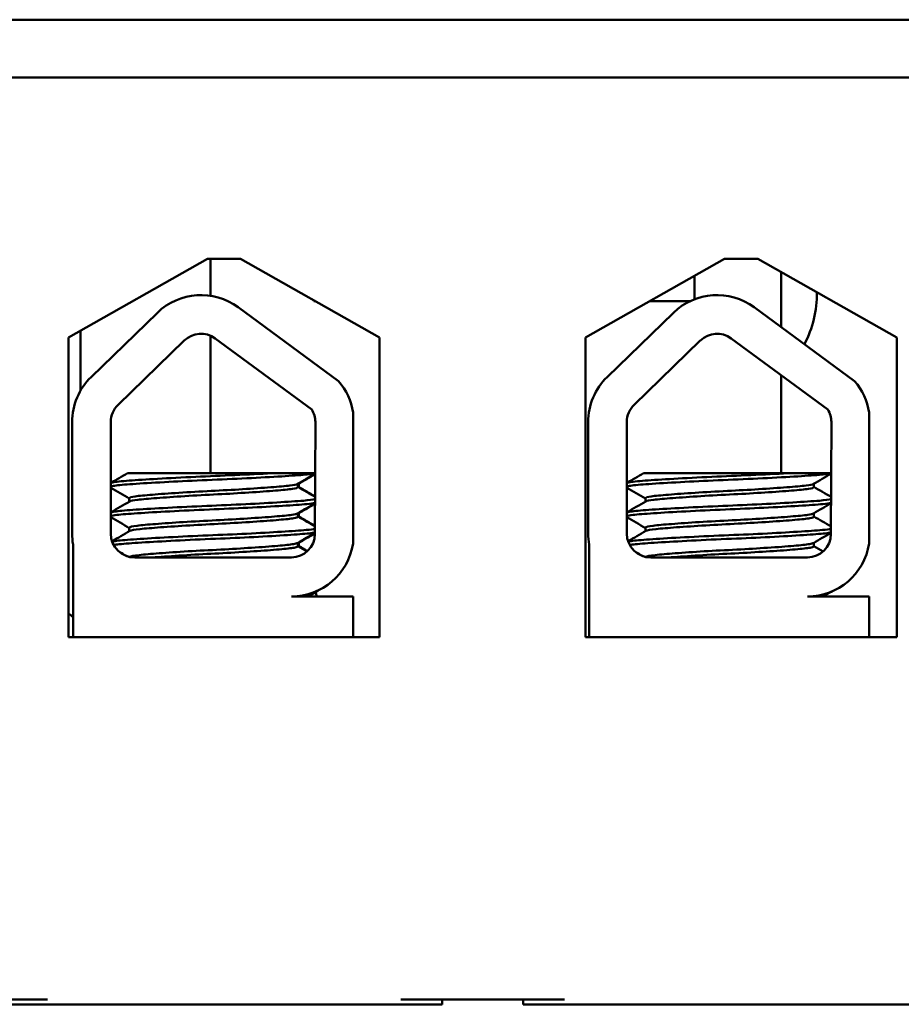
# Model space of a CAD drawing. Units: inches. Extents: x 3 to 129, y 1 to 100.
# Drawn here: x 71 to 72, y 60 to 62 of the extents above; entities that cross this region are included whole.
import ezdxf

# ---------------------------------------------------------------- set-up
doc = ezdxf.new("R2010")
doc.units = ezdxf.units.IN
doc.header["$LTSCALE"] = 6
doc.header["$MEASUREMENT"] = 0
doc.layers.add('Visible (ANSI)', color=7, linetype='Continuous', lineweight=50)

msp = doc.modelspace()

# ---------------------------------------------------------------- linework, layer by layer
at = {"layer": 'Visible (ANSI)'}
for p, q in [((69.6828, 61.8058), (74.1144, 61.8058)), ((74.1144, 61.7218), (69.6828, 61.7218)), ((71.2637, 61.3447), (71.4654, 61.459)), ((71.4654, 61.459), (71.5134, 61.459)), ((71.4696, 61.4055), (71.4696, 61.459)), ((71.5134, 61.459), (71.715, 61.3447)), ((72.0137, 61.3447), (72.2154, 61.459)), ((72.2154, 61.459), (72.2634, 61.459)), ((72.2634, 61.459), (72.465, 61.3447)), ((72.1716, 61.4342), (72.1716, 61.4003)), ((72.2976, 61.4396), (72.2976, 61.36)), ((71.6196, 61.3978), (71.6196, 61.3988)), ((71.6213, 61.3978), (71.6196, 61.3978)), ((72.1658, 61.3978), (72.1074, 61.3978)), ((71.2966, 61.2876), (71.3927, 61.3808)), ((71.5098, 61.3888), (71.6554, 61.2817)), ((72.0451, 61.2876), (72.1412, 61.3808)), ((72.2583, 61.3888), (72.404, 61.2817)), ((71.2812, 61.2677), (71.2812, 61.3546)), ((71.4696, 61.1482), (71.4696, 61.3477)), ((71.2637, 60.9103), (71.2637, 61.3447)), ((71.3357, 61.2474), (71.4317, 61.3406)), ((71.4766, 61.3437), (71.6166, 61.2406)), ((71.715, 61.3447), (71.715, 60.9103)), ((72.0137, 60.9103), (72.0137, 61.3447)), ((72.0842, 61.2474), (72.1802, 61.3406)), ((72.2251, 61.3437), (72.3651, 61.2406)), ((72.465, 61.3447), (72.465, 60.9103)), ((72.2976, 61.2904), (72.2976, 61.1482)), ((71.6765, 61.2364), (71.6765, 61.046)), ((72.425, 61.2364), (72.425, 61.046)), ((71.2691, 61.0606), (71.2691, 61.2224)), ((71.3251, 61.0606), (71.3251, 61.2224)), ((71.6218, 61.2224), (71.6211, 61.06)), ((72.0176, 61.0606), (72.0176, 61.2224)), ((72.0736, 61.0606), (72.0736, 61.2224)), ((72.3703, 61.2224), (72.3696, 61.06)), ((71.5618, 61.1482), (71.3495, 61.1482)), ((71.5618, 61.1482), (71.6215, 61.1482)), ((72.3103, 61.1482), (72.098, 61.1482)), ((72.3103, 61.1482), (72.37, 61.1482)), ((71.5963, 61.1329), (71.5963, 61.1279)), ((71.5979, 61.1329), (71.5979, 61.1279)), ((72.3448, 61.1329), (72.3448, 61.1279)), ((71.352, 61.1118), (71.352, 61.1068)), ((72.1005, 61.1118), (72.1005, 61.1068)), ((71.5963, 61.09), (71.5963, 61.085)), ((71.5979, 61.09), (71.5979, 61.085)), ((72.3448, 61.09), (72.3448, 61.085)), ((71.352, 61.069), (71.352, 61.064)), ((72.1005, 61.069), (72.1005, 61.064)), ((71.5963, 61.0472), (71.5963, 61.0422)), ((71.5979, 61.0472), (71.5979, 61.0422)), ((72.3448, 61.0472), (72.3448, 61.0422)), ((71.2704, 60.9103), (71.2704, 61.0449)), ((72.0189, 60.9103), (72.0189, 61.0449)), ((71.587, 61.0258), (71.3599, 61.0258)), ((72.3355, 61.0258), (72.1084, 61.0258)), ((71.6257, 60.9779), (71.6257, 60.9781)), ((71.587, 60.9694), (71.6765, 60.9694)), ((71.6765, 60.9694), (71.6765, 60.9103)), ((72.3355, 60.9694), (72.425, 60.9694)), ((72.425, 60.9694), (72.425, 60.9103)), ((71.715, 60.9103), (71.2637, 60.9103)), ((72.465, 60.9103), (72.0137, 60.9103)), ((70.9956, 60.385), (71.2332, 60.385)), ((71.1732, 60.3778), (71.2332, 60.3778)), ((71.2332, 60.3778), (71.7456, 60.3778)), ((71.7456, 60.385), (71.9832, 60.385)), ((71.7456, 60.3778), (71.8056, 60.3778)), ((71.8056, 60.3778), (71.8056, 60.385)), ((71.9232, 60.3778), (71.9232, 60.385)), ((71.9232, 60.3778), (71.9832, 60.3778)), ((71.9832, 60.3778), (72.4956, 60.3778))]:
    msp.add_line(p, q, dxfattribs=at)
for centre, radius, start, end in [((71.456, 61.3156), 0.0909, 53.6543, 134.1477), ((72.2045, 61.3156), 0.0909, 53.6543, 134.1477), ((72.1979, 61.4068), 0.1512, 331.7868, 1.3988), ((71.456, 61.3156), 0.0348, 53.6543, 134.1477), ((72.2045, 61.3156), 0.0348, 53.6543, 134.1477), ((71.3599, 61.2224), 0.0909, 134.1477, 180), ((71.587, 61.2224), 0.0906, 8.8609, 40.8797), ((72.1084, 61.2224), 0.0909, 134.1477, 180), ((72.3355, 61.2224), 0.0906, 8.8609, 40.8797), ((71.3599, 61.2224), 0.0348, 134.1477, 180), ((72.1084, 61.2224), 0.0348, 134.1477, 180), ((71.587, 61.2224), 0.0348, 0, 31.6263), ((72.3355, 61.2224), 0.0348, 0, 31.6263), ((71.3599, 61.0606), 0.0909, 180, 189.9958), ((71.3599, 61.0606), 0.0348, 180, 270), ((71.587, 61.06), 0.0341, 270, 0), ((72.1084, 61.0606), 0.0909, 180, 189.9958), ((72.1084, 61.0606), 0.0348, 180, 270), ((72.3355, 61.06), 0.0341, 270, 0), ((71.587, 61.06), 0.0906, 270, 351.1391), ((72.3355, 61.06), 0.0906, 270, 351.1391)]:
    msp.add_arc(centre, radius, start, end, dxfattribs=at)
msp.add_ellipse((71.5922, 60.9619), major_axis=(0, -0.036), ratio=0.89839, start_param=1.77979, end_param=1.958403, dxfattribs=at)
for points, knots in [([(71.5618, 61.1482), (71.5606, 61.1482), (71.5595, 61.1481), (71.5423, 61.1471), (71.5242, 61.1462), (71.4865, 61.1445), (71.4672, 61.1437), (71.4287, 61.1419), (71.4099, 61.141), (71.3769, 61.1391), (71.3629, 61.1382), (71.3404, 61.1366), (71.3323, 61.1357), (71.3267, 61.1346), (71.3258, 61.1343), (71.3251, 61.1341)], [15.520974, 15.520974, 15.520974, 15.520974, 15.5297432, 15.5297432, 15.6532521, 15.6532521, 15.7747069, 15.7747069, 15.9016313, 15.9016313, 16.0237273, 16.0237273, 16.1484411, 16.1484411, 16.183688, 16.183688, 16.183688, 16.183688]), ([(71.3251, 61.1287), (71.3262, 61.1291), (71.328, 61.1296), (71.3362, 61.1308), (71.3452, 61.1316), (71.3697, 61.1333), (71.3852, 61.1343), (71.4198, 61.1361), (71.4383, 61.1371), (71.4769, 61.1387), (71.4965, 61.1395), (71.5343, 61.1413), (71.5521, 61.1423), (71.5824, 61.1441), (71.5949, 61.145), (71.6126, 61.1465), (71.6183, 61.1472), (71.6215, 61.148)], [10.3140535, 10.3140535, 10.3140535, 10.3140535, 10.3719906, 10.3719906, 10.4933072, 10.4933072, 10.6206744, 10.6206744, 10.7431753, 10.7431753, 10.8673667, 10.8673667, 10.9931321, 10.9931321, 11.1142518, 11.1142518, 11.219361, 11.219361, 11.219361, 11.219361]), ([(72.3103, 61.1482), (72.3092, 61.1482), (72.308, 61.1481), (72.2908, 61.1471), (72.2727, 61.1462), (72.235, 61.1445), (72.2157, 61.1437), (72.1772, 61.1419), (72.1584, 61.141), (72.1254, 61.1391), (72.1114, 61.1382), (72.0889, 61.1366), (72.0808, 61.1357), (72.0752, 61.1346), (72.0743, 61.1343), (72.0736, 61.1341)], [15.520974, 15.520974, 15.520974, 15.520974, 15.5297432, 15.5297432, 15.6532521, 15.6532521, 15.7747069, 15.7747069, 15.9016313, 15.9016313, 16.0237273, 16.0237273, 16.1484411, 16.1484411, 16.183688, 16.183688, 16.183688, 16.183688]), ([(72.0736, 61.1287), (72.0747, 61.1291), (72.0765, 61.1296), (72.0847, 61.1308), (72.0937, 61.1316), (72.1182, 61.1333), (72.1337, 61.1343), (72.1683, 61.1361), (72.1868, 61.1371), (72.2254, 61.1387), (72.245, 61.1395), (72.2828, 61.1413), (72.3006, 61.1423), (72.3309, 61.1441), (72.3435, 61.145), (72.3611, 61.1465), (72.3669, 61.1472), (72.37, 61.148)], [10.3140535, 10.3140535, 10.3140535, 10.3140535, 10.3719906, 10.3719906, 10.4933072, 10.4933072, 10.6206744, 10.6206744, 10.7431753, 10.7431753, 10.8673667, 10.8673667, 10.9931321, 10.9931321, 11.1142518, 11.1142518, 11.219361, 11.219361, 11.219361, 11.219361]), ([(71.5957, 61.1325), (71.5943, 61.1317), (71.5907, 61.131), (71.5783, 61.1294), (71.5688, 61.1286), (71.5453, 61.1268), (71.5314, 61.1258), (71.5018, 61.124), (71.4864, 61.1232), (71.4547, 61.1215), (71.4388, 61.1206), (71.4095, 61.1188), (71.3964, 61.1178), (71.3748, 61.1161), (71.3664, 61.1153), (71.3549, 61.1136), (71.352, 61.1127), (71.352, 61.1118)], [-8.522841, -8.522841, -8.522841, -8.522841, -8.4366191, -8.4366191, -8.3350156, -8.3350156, -8.2330017, -8.2330017, -8.1346909, -8.1346909, -8.0318574, -8.0318574, -7.9309462, -7.9309462, -7.8323132, -7.8323132, -7.7340679, -7.7340679, -7.7340679, -7.7340679]), ([(71.3526, 61.1072), (71.354, 61.108), (71.358, 61.1088), (71.371, 61.1104), (71.3804, 61.1112), (71.4036, 61.113), (71.4174, 61.1139), (71.4478, 61.1158), (71.464, 61.1166), (71.4958, 61.1183), (71.5111, 61.1192), (71.5399, 61.121), (71.5532, 61.122), (71.5748, 61.1238), (71.583, 61.1245), (71.5937, 61.1262), (71.5963, 61.127), (71.5963, 61.1279)], [-14.9702169, -14.9702169, -14.9702169, -14.9702169, -14.8787474, -14.8787474, -14.7803558, -14.7803558, -14.6785766, -14.6785766, -14.5752693, -14.5752693, -14.4760123, -14.4760123, -14.3728688, -14.3728688, -14.2729474, -14.2729474, -14.1797531, -14.1797531, -14.1797531, -14.1797531]), ([(72.3442, 61.1325), (72.3429, 61.1317), (72.3393, 61.131), (72.3268, 61.1294), (72.3173, 61.1286), (72.2938, 61.1268), (72.2799, 61.1258), (72.2503, 61.124), (72.2349, 61.1232), (72.2032, 61.1215), (72.1873, 61.1206), (72.158, 61.1188), (72.1449, 61.1178), (72.1233, 61.1161), (72.1149, 61.1153), (72.1034, 61.1136), (72.1005, 61.1127), (72.1005, 61.1118)], [-8.522841, -8.522841, -8.522841, -8.522841, -8.4366191, -8.4366191, -8.3350156, -8.3350156, -8.2330017, -8.2330017, -8.1346909, -8.1346909, -8.0318574, -8.0318574, -7.9309462, -7.9309462, -7.8323132, -7.8323132, -7.7340679, -7.7340679, -7.7340679, -7.7340679]), ([(72.1011, 61.1072), (72.1026, 61.108), (72.1065, 61.1088), (72.1195, 61.1104), (72.1289, 61.1112), (72.1521, 61.113), (72.166, 61.1139), (72.1963, 61.1158), (72.2125, 61.1166), (72.2443, 61.1183), (72.2596, 61.1192), (72.2885, 61.121), (72.3017, 61.122), (72.3233, 61.1238), (72.3316, 61.1245), (72.3422, 61.1262), (72.3448, 61.127), (72.3448, 61.1279)], [-14.9702169, -14.9702169, -14.9702169, -14.9702169, -14.8787474, -14.8787474, -14.7803558, -14.7803558, -14.6785766, -14.6785766, -14.5752693, -14.5752693, -14.4760123, -14.4760123, -14.3728688, -14.3728688, -14.2729474, -14.2729474, -14.1797531, -14.1797531, -14.1797531, -14.1797531]), ([(71.6213, 61.1104), (71.6182, 61.1097), (71.6125, 61.1089), (71.5946, 61.1075), (71.5815, 61.1066), (71.5502, 61.1047), (71.5326, 61.1038), (71.4954, 61.102), (71.4762, 61.1012), (71.4376, 61.0995), (71.4185, 61.0986), (71.3842, 61.0967), (71.3693, 61.0958), (71.3451, 61.0941), (71.336, 61.0933), (71.3279, 61.092), (71.3261, 61.0916), (71.3251, 61.0912)], [17.2834788, 17.2834788, 17.2834788, 17.2834788, 17.3862459, 17.3862459, 17.5124411, 17.5124411, 17.6366193, 17.6366193, 17.7573022, 17.7573022, 17.8835427, 17.8835427, 18.0063392, 18.0063392, 18.1290134, 18.1290134, 18.1854976, 18.1854976, 18.1854976, 18.1854976]), ([(71.3251, 61.0858), (71.3266, 61.0864), (71.3295, 61.087), (71.3409, 61.0884), (71.351, 61.0892), (71.3772, 61.0909), (71.3931, 61.0919), (71.4287, 61.0937), (71.4482, 61.0947), (71.4871, 61.0963), (71.506, 61.0971), (71.5425, 61.0989), (71.5596, 61.0999), (71.589, 61.1017), (71.6009, 61.1025), (71.6149, 61.1039), (71.6188, 61.1045), (71.6213, 61.1051)], [8.3099328, 8.3099328, 8.3099328, 8.3099328, 8.3901221, 8.3901221, 8.5115294, 8.5115294, 8.6353892, 8.6353892, 8.7618006, 8.7618006, 8.8825766, 8.8825766, 9.0078263, 9.0078263, 9.1333166, 9.1333166, 9.2131006, 9.2131006, 9.2131006, 9.2131006]), ([(72.3698, 61.1104), (72.3667, 61.1097), (72.361, 61.1089), (72.3432, 61.1075), (72.33, 61.1066), (72.2988, 61.1047), (72.2811, 61.1038), (72.2439, 61.102), (72.2248, 61.1012), (72.1861, 61.0995), (72.167, 61.0986), (72.1327, 61.0967), (72.1178, 61.0958), (72.0936, 61.0941), (72.0845, 61.0933), (72.0764, 61.092), (72.0747, 61.0916), (72.0736, 61.0912)], [17.2834788, 17.2834788, 17.2834788, 17.2834788, 17.3862459, 17.3862459, 17.5124411, 17.5124411, 17.6366193, 17.6366193, 17.7573022, 17.7573022, 17.8835427, 17.8835427, 18.0063392, 18.0063392, 18.1290134, 18.1290134, 18.1854976, 18.1854976, 18.1854976, 18.1854976]), ([(72.0736, 61.0858), (72.0751, 61.0864), (72.0781, 61.087), (72.0894, 61.0884), (72.0995, 61.0892), (72.1257, 61.0909), (72.1416, 61.0919), (72.1772, 61.0937), (72.1967, 61.0947), (72.2356, 61.0963), (72.2545, 61.0971), (72.291, 61.0989), (72.3081, 61.0999), (72.3375, 61.1017), (72.3495, 61.1025), (72.3634, 61.1039), (72.3674, 61.1045), (72.3698, 61.1051)], [8.3099328, 8.3099328, 8.3099328, 8.3099328, 8.3901221, 8.3901221, 8.5115294, 8.5115294, 8.6353892, 8.6353892, 8.7618006, 8.7618006, 8.8825766, 8.8825766, 9.0078263, 9.0078263, 9.1333166, 9.1333166, 9.2131006, 9.2131006, 9.2131006, 9.2131006]), ([(71.5957, 61.0897), (71.5946, 61.089), (71.5919, 61.0884), (71.582, 61.0869), (71.5735, 61.0861), (71.5514, 61.0844), (71.5381, 61.0834), (71.509, 61.0816), (71.4937, 61.0807), (71.4618, 61.079), (71.4455, 61.0782), (71.4153, 61.0763), (71.4017, 61.0753), (71.3789, 61.0736), (71.3698, 61.0728), (71.3565, 61.0711), (71.3527, 61.0702), (71.352, 61.0691), (71.352, 61.069), (71.352, 61.069)], [-6.893526, -6.893526, -6.893526, -6.893526, -6.8222591, -6.8222591, -6.7222897, -6.7222897, -6.6196698, -6.6196698, -6.5209065, -6.5209065, -6.4172683, -6.4172683, -6.3160316, -6.3160316, -6.217953, -6.217953, -6.1152555, -6.1152555, -6.1057641, -6.1057641, -6.1057641, -6.1057641]), ([(71.3526, 61.0643), (71.3527, 61.0643), (71.3527, 61.0644), (71.3546, 61.0654), (71.3596, 61.0663), (71.3751, 61.0679), (71.3852, 61.0687), (71.4098, 61.0706), (71.4241, 61.0715), (71.4549, 61.0733), (71.4709, 61.0741), (71.5024, 61.0758), (71.5175, 61.0767), (71.5458, 61.0786), (71.5585, 61.0795), (71.5786, 61.0813), (71.5861, 61.082), (71.5944, 61.0836), (71.5963, 61.0843), (71.5963, 61.085)], [-16.6035136, -16.6035136, -16.6035136, -16.6035136, -16.6000065, -16.6000065, -16.4968785, -16.4968785, -16.3981925, -16.3981925, -16.295749, -16.295749, -16.1942626, -16.1942626, -16.0944499, -16.0944499, -15.9906895, -15.9906895, -15.8916766, -15.8916766, -15.8127428, -15.8127428, -15.8127428, -15.8127428]), ([(72.3442, 61.0897), (72.3431, 61.089), (72.3404, 61.0884), (72.3305, 61.0869), (72.322, 61.0861), (72.3, 61.0844), (72.2866, 61.0834), (72.2575, 61.0816), (72.2422, 61.0807), (72.2103, 61.079), (72.194, 61.0782), (72.1638, 61.0763), (72.1502, 61.0753), (72.1274, 61.0736), (72.1183, 61.0728), (72.105, 61.0711), (72.1012, 61.0702), (72.1005, 61.0691), (72.1005, 61.069), (72.1005, 61.069)], [-6.893526, -6.893526, -6.893526, -6.893526, -6.8222591, -6.8222591, -6.7222897, -6.7222897, -6.6196698, -6.6196698, -6.5209065, -6.5209065, -6.4172683, -6.4172683, -6.3160316, -6.3160316, -6.217953, -6.217953, -6.1152555, -6.1152555, -6.1057641, -6.1057641, -6.1057641, -6.1057641]), ([(72.1011, 61.0643), (72.1012, 61.0643), (72.1012, 61.0644), (72.1031, 61.0654), (72.1082, 61.0663), (72.1236, 61.0679), (72.1337, 61.0687), (72.1583, 61.0706), (72.1727, 61.0715), (72.2034, 61.0733), (72.2194, 61.0741), (72.2509, 61.0758), (72.266, 61.0767), (72.2943, 61.0786), (72.307, 61.0795), (72.3272, 61.0813), (72.3346, 61.082), (72.343, 61.0836), (72.3448, 61.0843), (72.3448, 61.085)], [-16.6035136, -16.6035136, -16.6035136, -16.6035136, -16.6000065, -16.6000065, -16.4968785, -16.4968785, -16.3981925, -16.3981925, -16.295749, -16.295749, -16.1942626, -16.1942626, -16.0944499, -16.0944499, -15.9906895, -15.9906895, -15.8916766, -15.8916766, -15.8127428, -15.8127428, -15.8127428, -15.8127428]), ([(71.6211, 61.0675), (71.6186, 61.0669), (71.6144, 61.0663), (71.5999, 61.065), (71.5877, 61.0641), (71.5579, 61.0623), (71.5407, 61.0613), (71.5041, 61.0595), (71.4851, 61.0587), (71.4463, 61.0571), (71.4268, 61.0561), (71.3914, 61.0543), (71.3757, 61.0533), (71.3499, 61.0516), (71.3399, 61.0508), (71.3307, 61.0497), (71.3287, 61.0493), (71.3272, 61.049)], [19.2861309, 19.2861309, 19.2861309, 19.2861309, 19.3679501, 19.3679501, 19.4937236, 19.4937236, 19.6185637, 19.6185637, 19.7390538, 19.7390538, 19.8652202, 19.8652202, 19.9886751, 19.9886751, 20.1100411, 20.1100411, 20.1583517, 20.1583517, 20.1583517, 20.1583517]), ([(71.3293, 61.044), (71.3314, 61.0444), (71.3341, 61.0448), (71.3453, 61.0459), (71.3563, 61.0467), (71.3841, 61.0485), (71.4007, 61.0494), (71.4374, 61.0513), (71.4571, 61.0522), (71.4961, 61.0538), (71.5149, 61.0547), (71.5508, 61.0565), (71.5673, 61.0575), (71.5948, 61.0593), (71.6056, 61.06), (71.6165, 61.0613), (71.6192, 61.0617), (71.6211, 61.0622)], [6.3525665, 6.3525665, 6.3525665, 6.3525665, 6.4037224, 6.4037224, 6.5245492, 6.5245492, 6.6491136, 6.6491136, 6.7755539, 6.7755539, 6.8970024, 6.8970024, 7.023181, 7.023181, 7.1467061, 7.1467061, 7.2064142, 7.2064142, 7.2064142, 7.2064142]), ([(72.3696, 61.0675), (72.3671, 61.0669), (72.3629, 61.0663), (72.3484, 61.065), (72.3362, 61.0641), (72.3064, 61.0623), (72.2892, 61.0613), (72.2526, 61.0595), (72.2336, 61.0587), (72.1948, 61.0571), (72.1754, 61.0561), (72.1399, 61.0543), (72.1242, 61.0533), (72.0984, 61.0516), (72.0885, 61.0508), (72.0792, 61.0497), (72.0772, 61.0493), (72.0757, 61.049)], [19.2861309, 19.2861309, 19.2861309, 19.2861309, 19.3679501, 19.3679501, 19.4937236, 19.4937236, 19.6185637, 19.6185637, 19.7390538, 19.7390538, 19.8652202, 19.8652202, 19.9886751, 19.9886751, 20.1100411, 20.1100411, 20.1583517, 20.1583517, 20.1583517, 20.1583517]), ([(72.0779, 61.044), (72.0799, 61.0444), (72.0827, 61.0448), (72.0938, 61.0459), (72.1048, 61.0467), (72.1326, 61.0485), (72.1492, 61.0494), (72.1859, 61.0513), (72.2056, 61.0522), (72.2446, 61.0538), (72.2634, 61.0547), (72.2993, 61.0565), (72.3158, 61.0575), (72.3433, 61.0593), (72.3541, 61.06), (72.365, 61.0613), (72.3677, 61.0617), (72.3696, 61.0622)], [6.3525665, 6.3525665, 6.3525665, 6.3525665, 6.4037224, 6.4037224, 6.5245492, 6.5245492, 6.6491136, 6.6491136, 6.7755539, 6.7755539, 6.8970024, 6.8970024, 7.023181, 7.023181, 7.1467061, 7.1467061, 7.2064142, 7.2064142, 7.2064142, 7.2064142]), ([(71.5957, 61.0468), (71.5948, 61.0463), (71.5929, 61.0458), (71.5851, 61.0444), (71.5773, 61.0436), (71.5567, 61.0419), (71.5438, 61.0409), (71.5153, 61.0391), (71.5001, 61.0382), (71.4685, 61.0365), (71.4525, 61.0357), (71.4218, 61.0339), (71.4076, 61.0329), (71.3835, 61.0311), (71.3737, 61.0303), (71.3588, 61.0286), (71.3541, 61.0277), (71.3525, 61.0267), (71.3524, 61.0267), (71.3524, 61.0267)], [-5.2662995, -5.2662995, -5.2662995, -5.2662995, -5.208784, -5.208784, -5.1098983, -5.1098983, -5.0067581, -5.0067581, -4.9075281, -4.9075281, -4.8058702, -4.8058702, -4.7040535, -4.7040535, -4.6059071, -4.6059071, -4.5032103, -4.5032103, -4.4994984, -4.4994984, -4.4994984, -4.4994984]), ([(71.3854, 61.0258), (71.3907, 61.0263), (71.3967, 61.0267), (71.4162, 61.0281), (71.4312, 61.0291), (71.4623, 61.0309), (71.4781, 61.0316), (71.5092, 61.0334), (71.5242, 61.0343), (71.5515, 61.0361), (71.5635, 61.0371), (71.5821, 61.0388), (71.5887, 61.0395), (71.5951, 61.041), (71.5963, 61.0416), (71.5963, 61.0422)], [-18.0669631, -18.0669631, -18.0669631, -18.0669631, -18.0168885, -18.0168885, -17.913794, -17.913794, -17.8137621, -17.8137621, -17.7133839, -17.7133839, -17.6102765, -17.6102765, -17.5117551, -17.5117551, -17.4470406, -17.4470406, -17.4470406, -17.4470406]), ([(72.3442, 61.0468), (72.3433, 61.0463), (72.3414, 61.0458), (72.3336, 61.0444), (72.3259, 61.0436), (72.3052, 61.0419), (72.2923, 61.0409), (72.2638, 61.0391), (72.2486, 61.0382), (72.2171, 61.0365), (72.201, 61.0357), (72.1704, 61.0339), (72.1562, 61.0329), (72.132, 61.0311), (72.1222, 61.0303), (72.1073, 61.0286), (72.1026, 61.0277), (72.101, 61.0267), (72.1009, 61.0267), (72.1009, 61.0267)], [-5.2662995, -5.2662995, -5.2662995, -5.2662995, -5.208784, -5.208784, -5.1098983, -5.1098983, -5.0067581, -5.0067581, -4.9075281, -4.9075281, -4.8058702, -4.8058702, -4.7040535, -4.7040535, -4.6059071, -4.6059071, -4.5032103, -4.5032103, -4.4994984, -4.4994984, -4.4994984, -4.4994984]), ([(72.1339, 61.0258), (72.1393, 61.0263), (72.1452, 61.0267), (72.1648, 61.0281), (72.1797, 61.0291), (72.2108, 61.0309), (72.2266, 61.0316), (72.2577, 61.0334), (72.2727, 61.0343), (72.3, 61.0361), (72.312, 61.0371), (72.3306, 61.0388), (72.3373, 61.0395), (72.3436, 61.041), (72.3448, 61.0416), (72.3448, 61.0422)], [-18.0669631, -18.0669631, -18.0669631, -18.0669631, -18.0168885, -18.0168885, -17.913794, -17.913794, -17.8137621, -17.8137621, -17.7133839, -17.7133839, -17.6102765, -17.6102765, -17.5117551, -17.5117551, -17.4470406, -17.4470406, -17.4470406, -17.4470406])]:
    msp.add_open_spline(points, degree=3, knots=knots, dxfattribs=at)
for points in [[(71.3251, 61.1341), (71.3333, 61.1388), (71.3414, 61.1435), (71.3495, 61.1482)], [(71.6215, 61.1475), (71.6129, 61.1425), (71.6043, 61.1375), (71.5957, 61.1325)], [(72.0736, 61.1341), (72.0818, 61.1388), (72.0899, 61.1435), (72.098, 61.1482)], [(72.37, 61.1475), (72.3614, 61.1425), (72.3528, 61.1375), (72.3442, 61.1325)], [(71.6214, 61.1466), (71.6134, 61.1419), (71.6053, 61.1372), (71.5973, 61.1325)], [(71.352, 61.1115), (71.343, 61.1167), (71.3341, 61.1218), (71.3251, 61.127)], [(71.5973, 61.1325), (71.597, 61.1324), (71.5967, 61.1322), (71.5963, 61.1321)], [(71.5963, 61.1282), (71.6046, 61.1234), (71.613, 61.1186), (71.6213, 61.1138)], [(71.5977, 61.1275), (71.5978, 61.1276), (71.5979, 61.1277), (71.5979, 61.1279)], [(71.5979, 61.1282), (71.6057, 61.1237), (71.6135, 61.1192), (71.6213, 61.1147)], [(72.1005, 61.1115), (72.0916, 61.1167), (72.0826, 61.1218), (72.0736, 61.127)], [(72.3448, 61.1282), (72.3532, 61.1234), (72.3615, 61.1186), (72.3698, 61.1138)], [(71.3251, 61.0912), (71.3343, 61.0966), (71.3434, 61.1019), (71.3526, 61.1072)], [(71.6213, 61.1045), (71.6127, 61.0996), (71.6042, 61.0946), (71.5957, 61.0897)], [(72.0736, 61.0912), (72.0828, 61.0966), (72.092, 61.1019), (72.1011, 61.1072)], [(72.3698, 61.1045), (72.3613, 61.0996), (72.3527, 61.0946), (72.3442, 61.0897)], [(71.6213, 61.1036), (71.6133, 61.099), (71.6053, 61.0943), (71.5973, 61.0897)], [(71.352, 61.0686), (71.343, 61.0738), (71.3341, 61.079), (71.3251, 61.0842)], [(71.5973, 61.0897), (71.597, 61.0895), (71.5967, 61.0894), (71.5963, 61.0893)], [(71.5963, 61.0854), (71.6046, 61.0806), (71.6129, 61.0758), (71.6211, 61.071)], [(71.5977, 61.0846), (71.5978, 61.0847), (71.5979, 61.0849), (71.5979, 61.085)], [(71.5979, 61.0854), (71.6056, 61.0809), (71.6134, 61.0764), (71.6211, 61.0719)], [(72.1005, 61.0686), (72.0916, 61.0738), (72.0826, 61.079), (72.0736, 61.0842)], [(72.3448, 61.0854), (72.3531, 61.0806), (72.3614, 61.0758), (72.3696, 61.071)], [(71.327, 61.0495), (71.3355, 61.0544), (71.3441, 61.0594), (71.3526, 61.0643)], [(71.6211, 61.0615), (71.6126, 61.0566), (71.6042, 61.0517), (71.5957, 61.0468)], [(72.0755, 61.0495), (72.084, 61.0544), (72.0926, 61.0594), (72.1011, 61.0643)], [(72.3696, 61.0615), (72.3611, 61.0566), (72.3527, 61.0517), (72.3442, 61.0468)], [(71.6211, 61.0606), (71.6131, 61.056), (71.6052, 61.0514), (71.5973, 61.0468)], [(71.3485, 61.0278), (71.3447, 61.03), (71.3409, 61.0322), (71.3371, 61.0344)], [(71.5973, 61.0468), (71.597, 61.0467), (71.5967, 61.0465), (71.5963, 61.0464)], [(71.5963, 61.0425), (71.6008, 61.0399), (71.6053, 61.0373), (71.6099, 61.0347)], [(71.5977, 61.0418), (71.5978, 61.0419), (71.5979, 61.042), (71.5979, 61.0422)], [(71.5979, 61.0425), (71.6021, 61.0401), (71.6063, 61.0377), (71.6105, 61.0352)], [(72.097, 61.0278), (72.0932, 61.03), (72.0894, 61.0322), (72.0856, 61.0344)], [(72.3448, 61.0425), (72.3493, 61.0399), (72.3539, 61.0373), (72.3584, 61.0347)], [(71.6227, 60.9767), (71.6185, 60.9743), (71.6142, 60.9718), (71.61, 60.9694)], [(71.6252, 60.9773), (71.6207, 60.9747), (71.6161, 60.972), (71.6116, 60.9694)], [(71.6219, 60.9763), (71.6244, 60.9768), (71.6257, 60.9773), (71.6257, 60.9779)], [(72.3712, 60.9767), (72.367, 60.9743), (72.3628, 60.9718), (72.3585, 60.9694)], [(71.2704, 60.9395), (71.2681, 60.9412), (71.2658, 60.943), (71.2637, 60.9448)]]:
    msp.add_open_spline(points, degree=3, dxfattribs=at)

doc.saveas('drawing.dxf')
